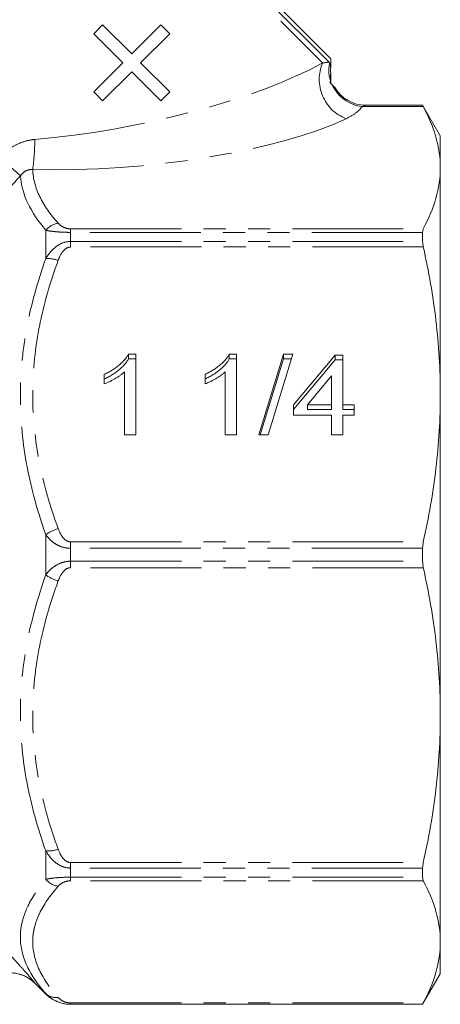
# Model space of a CAD drawing. Units: millimetres. Extents: x -32 to 598, y 16 to 337.
# Drawn here: x 574 to 598, y 212 to 268 of the extents above; entities that cross this region are included whole.
import ezdxf

# ---------------------------------------------------------------- set-up
doc = ezdxf.new("R2010")
doc.units = ezdxf.units.MM
doc.linetypes.add('PHANTOM', pattern=[12.7, 6.35, -1.27, 1.27, -1.27, 1.27, -1.27])

msp = doc.modelspace()

# ---------------------------------------------------------------- linework, layer by layer
at = {"color": 7, "linetype": 'Continuous', "lineweight": 15}
for p, q in [((591.761, 265.582), (580.267, 277.076)), ((580.558, 277.076), (591.872, 265.762)), ((578.303, 267.194), (578.811, 267.702)), ((578.811, 267.702), (580.479, 266.034)), ((580.479, 266.034), (582.147, 267.702)), ((582.147, 267.702), (582.655, 267.194)), ((579.971, 265.526), (578.303, 267.194)), ((582.655, 267.194), (580.987, 265.526)), ((591.872, 265.236), (591.872, 265.762)), ((578.303, 263.858), (579.971, 265.526)), ((580.987, 265.526), (582.655, 263.858)), ((591.867, 265.26), (591.871, 265.236)), ((580.479, 265.019), (578.811, 263.351)), ((582.147, 263.351), (580.479, 265.019)), ((591.871, 264.955), (591.868, 264.925)), ((591.872, 264.348), (591.872, 264.955)), ((578.811, 263.351), (578.303, 263.858)), ((582.655, 263.858), (582.147, 263.351)), ((597.132, 263.096), (593.867, 263.096)), ((598.142, 261.346), (597.132, 263.096)), ((597.132, 263.096), (597.132, 263.093)), ((598.142, 261.346), (598.142, 259.519)), ((598.142, 259.519), (598.142, 246.53)), ((597.132, 255.814), (597.132, 255.29)), ((580.294, 248.84), (580.706, 248.84)), ((580.294, 248.572), (580.294, 248.84)), ((580.706, 248.84), (580.706, 244.221)), ((586.063, 248.84), (586.475, 248.84)), ((586.063, 248.572), (586.063, 248.84)), ((586.475, 248.84), (586.475, 244.221)), ((587.757, 244.221), (589.168, 248.84)), ((589.698, 248.84), (588.287, 244.221)), ((589.168, 248.84), (589.698, 248.84)), ((589.168, 248.572), (589.168, 248.84)), ((589.745, 245.938), (592.116, 248.781)), ((592.116, 248.781), (592.565, 248.781)), ((592.116, 248.513), (592.116, 248.781)), ((592.565, 248.781), (592.565, 245.938)), ((580.294, 248.572), (580.706, 248.572)), ((586.063, 248.572), (586.475, 248.572)), ((587.839, 244.221), (589.168, 248.572)), ((589.168, 248.572), (589.616, 248.572)), ((589.745, 245.67), (592.116, 248.513)), ((592.116, 248.513), (592.565, 248.513)), ((578.911, 247.139), (578.911, 247.685)), ((580.065, 244.221), (580.065, 247.82)), ((584.681, 247.139), (584.681, 247.685)), ((585.834, 244.221), (585.834, 247.82)), ((591.924, 247.602), (590.536, 245.938)), ((591.924, 245.938), (591.924, 247.602)), ((598.142, 246.53), (598.142, 228.161)), ((589.745, 245.346), (589.745, 245.938)), ((590.536, 245.938), (591.924, 245.938)), ((590.536, 245.67), (590.536, 245.938)), ((591.924, 245.67), (591.924, 245.938)), ((592.565, 245.938), (593.206, 245.938)), ((592.565, 245.67), (592.565, 245.938)), ((593.206, 245.938), (593.206, 245.346)), ((591.924, 245.346), (589.745, 245.346)), ((590.536, 245.67), (591.924, 245.67)), ((591.924, 244.221), (591.924, 245.346)), ((592.565, 245.67), (593.206, 245.67)), ((593.206, 245.346), (592.565, 245.346)), ((592.565, 245.346), (592.565, 244.221)), ((580.706, 244.221), (580.065, 244.221)), ((586.475, 244.221), (585.834, 244.221)), ((588.287, 244.221), (587.757, 244.221)), ((592.565, 244.221), (591.924, 244.221)), ((597.132, 237.717), (597.132, 236.975)), ((598.142, 228.161), (598.142, 215.173)), ((597.132, 219.402), (597.132, 218.878)), ((598.142, 215.173), (598.142, 213.346)), ((597.132, 211.596), (598.142, 213.346)), ((574.932, 212.81), (575.561, 212.182)), ((576.975, 211.596), (597.132, 211.596)), ((597.132, 211.599), (597.132, 211.596))]:
    msp.add_line(p, q, dxfattribs=at)
at = {"color": 8, "linetype": 'PHANTOM', "lineweight": 0}
for p, q in [((580.028, 276.899), (591.408, 265.518)), ((597.171, 263.017), (593.677, 263.017)), ((593.859, 263.093), (597.132, 263.093)), ((575.561, 255.935), (575.561, 254.307)), ((576.975, 256.021), (576.975, 255.814)), ((576.975, 256.021), (597.171, 256.021)), ((576.975, 255.814), (576.975, 255.29)), ((597.132, 255.814), (576.975, 255.814)), ((576.975, 254.976), (576.975, 255.29)), ((576.975, 255.29), (597.132, 255.29)), ((597.171, 254.976), (576.975, 254.976)), ((575.561, 238.497), (575.561, 236.194)), ((576.975, 238.085), (597.171, 238.085)), ((576.975, 238.085), (576.975, 237.717)), ((576.975, 237.717), (576.975, 236.975)), ((597.132, 237.717), (576.975, 237.717)), ((576.975, 236.607), (576.975, 236.975)), ((576.975, 236.975), (597.132, 236.975)), ((597.171, 236.607), (576.975, 236.607)), ((575.561, 220.385), (575.561, 218.757)), ((576.975, 219.716), (597.171, 219.716)), ((576.975, 219.716), (576.975, 219.402)), ((576.975, 219.402), (576.975, 218.878)), ((597.132, 219.402), (576.975, 219.402)), ((576.975, 218.878), (597.132, 218.878)), ((576.975, 218.671), (576.975, 218.878)), ((597.171, 218.671), (576.975, 218.671)), ((574.932, 212.816), (574.932, 212.81)), ((575.561, 212.208), (575.561, 212.182)), ((576.975, 211.675), (597.171, 211.675)), ((576.975, 211.675), (576.975, 211.599)), ((576.975, 211.599), (576.975, 211.596)), ((597.132, 211.599), (576.975, 211.599))]:
    msp.add_line(p, q, dxfattribs=at)
for centre, radius, start, end in [((593.61, 264.566), 2.398, 156.6088, 249.0743), ((593.565, 265.076), 1.805, 166.1593, 197.9469), ((593.948, 265.215), 2.214, 205.0217, 262.9763), ((559.578, 261.347), 15.357, 352.7562, 359.2172), ((634.035, 326.94), 90.55, 227.56307, 228.5624), ((576.424, 255.239), 1.108, 98.0717, 141.1078), ((575.69, 252.574), 1.737, 70.5885, 94.2805), ((576.947, 236.587), 2.36, 106.7314, 125.98), ((576.947, 238.104), 2.36, 234.02, 253.2686), ((575.69, 222.117), 1.737, 265.7195, 289.4115), ((576.424, 219.452), 1.108, 218.8922, 261.9283), ((573.518, 211.401), 2, 45.0076, 72.2727), ((576.139, 212.831), 0.85, 227.0998, 278.7033)]:
    msp.add_arc(centre, radius, start, end, dxfattribs=at)
at = {"color": 7, "linetype": 'Continuous', "lineweight": 15}
for centre, radius, start, end in [((593.862, 265.094), 2.001, 175.2394, 184.8443), ((593.861, 265.093), 1.999, 210.1931, 269.952), ((573.518, 211.401), 2, 72.2722, 90.0001), ((573.518, 211.396), 2, 45, 90), ((576.975, 213.596), 2, 225, 270)]:
    msp.add_arc(centre, radius, start, end, dxfattribs=at)
at = {"color": 8, "linetype": 'PHANTOM', "lineweight": 0}
for centre, major_axis, ratio, start_param, end_param in [((580.284, 265.488), (13.735, 2.839), 0.25183, 4.260778, 5.602539), ((580.284, 263.64), (15.101, 1.286), 0.267949, 4.318886, 5.660647)]:
    msp.add_ellipse(centre, major_axis=major_axis, ratio=ratio, start_param=start_param, end_param=end_param, dxfattribs=at)
for points in [[(591.408, 265.518), (591.562, 265.529), (591.675, 265.551), (591.761, 265.582)], [(574.109, 259.057), (573.228, 258.1), (572.352, 257.138), (571.482, 256.171)], [(575.561, 255.935), (574.691, 256.961), (574.165, 258.001), (574.109, 259.057)]]:
    msp.add_open_spline(points, degree=3, dxfattribs=at)
at = {"color": 7, "linetype": 'Continuous', "lineweight": 15}
for points in [[(591.761, 265.582), (591.781, 265.562), (591.798, 265.539), (591.813, 265.508)], [(591.848, 264.519), (591.847, 264.471), (591.845, 264.424), (591.843, 264.376)], [(591.843, 264.376), (591.874, 264.345), (591.907, 264.313), (591.941, 264.278)], [(593.867, 263.096), (593.867, 263.096), (593.864, 263.095), (593.859, 263.093)], [(597.132, 263.093), (597.132, 263.091), (597.145, 263.065), (597.171, 263.017)], [(597.171, 256.021), (597.145, 255.973), (597.132, 255.903), (597.132, 255.814)], [(597.132, 255.29), (597.132, 255.198), (597.145, 255.091), (597.171, 254.976)], [(597.171, 238.085), (597.145, 237.969), (597.132, 237.845), (597.132, 237.717)], [(597.132, 236.975), (597.132, 236.847), (597.145, 236.723), (597.171, 236.607)], [(597.171, 219.716), (597.145, 219.6), (597.132, 219.494), (597.132, 219.402)], [(597.132, 218.878), (597.132, 218.788), (597.145, 218.719), (597.171, 218.671)], [(597.171, 211.675), (597.145, 211.627), (597.132, 211.6), (597.132, 211.599)]]:
    msp.add_open_spline(points, degree=3, dxfattribs=at)
for points, knots in [([(591.813, 265.508), (591.827, 265.475), (591.839, 265.436), (591.853, 265.367), (591.856, 265.342), (591.863, 265.295), (591.865, 265.272), (591.867, 265.26)], [0, 0, 0, 0, 0.5, 0.5, 0.75, 0.75, 1, 1, 1, 1]), ([(591.868, 264.925), (591.866, 264.915), (591.865, 264.892), (591.862, 264.836), (591.86, 264.803), (591.855, 264.696), (591.851, 264.611), (591.848, 264.519)], [0, 0, 0, 0, 0.25, 0.25, 0.5, 0.5, 1, 1, 1, 1]), ([(591.941, 264.278), (591.981, 264.238), (592.02, 264.199), (592.09, 264.129), (592.123, 264.097), (592.132, 264.087)], [0, 0, 0, 0, 0.5, 0.5, 1, 1, 1, 1]), ([(597.171, 263.017), (597.483, 262.437), (597.727, 261.856), (598.057, 260.69), (598.142, 260.105), (598.142, 259.519)], [0, 0, 0, 0, 0.5, 0.5, 1, 1, 1, 1]), ([(598.142, 259.519), (598.142, 258.936), (598.058, 258.352), (597.726, 257.18), (597.481, 256.598), (597.171, 256.021)], [0, 0, 0, 0, 0.5, 0.5, 1, 1, 1, 1]), ([(597.171, 254.976), (597.483, 253.575), (597.727, 252.172), (598.057, 249.357), (598.142, 247.946), (598.142, 246.53)], [0, 0, 0, 0, 0.5, 0.5, 1, 1, 1, 1]), ([(578.911, 247.685), (578.991, 247.723), (579.149, 247.798), (579.372, 247.928), (579.581, 248.069), (579.771, 248.22), (579.941, 248.375), (580.084, 248.531), (580.204, 248.683), (580.265, 248.789), (580.294, 248.84)], [0, 0, 0, 0, 0.142657, 0.281169, 0.416977, 0.550852, 0.678364, 0.795032, 0.901998, 1, 1, 1, 1]), ([(584.681, 247.685), (584.761, 247.723), (584.919, 247.798), (585.142, 247.928), (585.35, 248.069), (585.54, 248.22), (585.71, 248.375), (585.854, 248.531), (585.974, 248.683), (586.034, 248.789), (586.063, 248.84)], [0, 0, 0, 0, 0.1426573, 0.281169, 0.4169772, 0.5508525, 0.6783642, 0.7950324, 0.9019982, 1, 1, 1, 1]), ([(578.911, 247.417), (578.991, 247.455), (579.149, 247.53), (579.372, 247.66), (579.581, 247.801), (579.771, 247.952), (579.941, 248.107), (580.084, 248.263), (580.204, 248.415), (580.265, 248.521), (580.294, 248.572)], [0, 0, 0, 0, 0.142657, 0.281169, 0.416977, 0.550852, 0.678364, 0.795032, 0.901998, 1, 1, 1, 1]), ([(584.681, 247.417), (584.761, 247.455), (584.919, 247.53), (585.142, 247.66), (585.35, 247.801), (585.54, 247.952), (585.71, 248.107), (585.854, 248.263), (585.974, 248.415), (586.034, 248.521), (586.063, 248.572)], [0, 0, 0, 0, 0.1426573, 0.281169, 0.4169772, 0.5508525, 0.6783642, 0.7950324, 0.9019982, 1, 1, 1, 1]), ([(580.065, 247.82), (580.028, 247.787), (579.952, 247.719), (579.822, 247.622), (579.677, 247.524), (579.519, 247.43), (579.358, 247.341), (579.203, 247.261), (579.055, 247.194), (578.958, 247.157), (578.911, 247.139)], [0, 0, 0, 0, 0.11167, 0.232094, 0.362743, 0.502558, 0.641525, 0.771098, 0.890162, 1, 1, 1, 1]), ([(585.834, 247.82), (585.797, 247.787), (585.721, 247.719), (585.591, 247.622), (585.446, 247.524), (585.288, 247.43), (585.127, 247.341), (584.972, 247.261), (584.824, 247.194), (584.727, 247.157), (584.681, 247.139)], [0, 0, 0, 0, 0.11167, 0.232094, 0.362743, 0.502558, 0.641525, 0.771098, 0.890162, 1, 1, 1, 1]), ([(598.142, 246.53), (598.142, 245.124), (598.058, 243.713), (597.726, 240.883), (597.481, 239.479), (597.171, 238.085)], [0, 0, 0, 0, 0.5, 0.5, 1, 1, 1, 1]), ([(597.171, 236.607), (597.483, 235.207), (597.727, 233.803), (598.057, 230.988), (598.142, 229.577), (598.142, 228.161)], [0, 0, 0, 0, 0.5, 0.5, 1, 1, 1, 1]), ([(598.142, 228.161), (598.142, 226.755), (598.058, 225.344), (597.726, 222.515), (597.481, 221.11), (597.171, 219.716)], [0, 0, 0, 0, 0.5, 0.5, 1, 1, 1, 1]), ([(597.171, 218.671), (597.483, 218.091), (597.727, 217.51), (598.057, 216.344), (598.142, 215.759), (598.142, 215.173)], [0, 0, 0, 0, 0.5, 0.5, 1, 1, 1, 1]), ([(598.142, 215.173), (598.142, 214.59), (598.058, 214.006), (597.726, 212.834), (597.481, 212.252), (597.171, 211.675)], [0, 0, 0, 0, 0.5, 0.5, 1, 1, 1, 1]), ([(576.975, 211.599), (576.823, 211.599), (576.672, 211.617), (576.389, 211.682), (576.257, 211.73), (576.018, 211.844), (575.911, 211.91), (575.72, 212.052), (575.636, 212.128), (575.561, 212.208)], [0, 0, 0, 0, 0.25, 0.25, 0.5, 0.5, 0.75, 0.75, 1, 1, 1, 1])]:
    msp.add_open_spline(points, degree=3, knots=knots, dxfattribs=at)
at = {"color": 8, "linetype": 'PHANTOM', "lineweight": 0}
for points, knots in [([(593.677, 263.017), (593.579, 262.891), (593.455, 262.77), (593.151, 262.539), (592.97, 262.429), (592.753, 262.326)], [0, 0, 0, 0, 0.5, 0.5, 1, 1, 1, 1]), ([(593.859, 263.093), (593.85, 263.092), (593.828, 263.083), (593.766, 263.056), (593.724, 263.038), (593.677, 263.017)], [0, 0, 0, 0, 0.5, 0.5, 1, 1, 1, 1]), ([(572.934, 260.113), (573.196, 260.395), (573.502, 260.635), (574.01, 260.901), (574.189, 260.975), (574.554, 261.085), (574.741, 261.121), (574.934, 261.137)], [0, 0, 0, 0, 0.5, 0.5, 0.75, 0.75, 1, 1, 1, 1]), ([(574.813, 259.41), (574.743, 259.416), (574.674, 259.413), (574.535, 259.385), (574.468, 259.36), (574.285, 259.262), (574.185, 259.164), (574.109, 259.057)], [0, 0, 0, 0, 0.25, 0.25, 0.5, 0.5, 1, 1, 1, 1]), ([(574.813, 259.41), (574.83, 258.884), (574.97, 258.365), (575.468, 257.341), (575.824, 256.836), (576.268, 256.337)], [0, 0, 0, 0, 0.5, 0.5, 1, 1, 1, 1]), ([(576.268, 256.337), (576.33, 256.267), (576.405, 256.2), (576.569, 256.109), (576.632, 256.081), (576.786, 256.036), (576.877, 256.021), (576.975, 256.021)], [0, 0, 0, 0, 0.5, 0.5, 0.75, 0.75, 1, 1, 1, 1]), ([(576.975, 255.814), (576.823, 255.814), (576.672, 255.818), (576.389, 255.83), (576.257, 255.839), (576.018, 255.862), (575.911, 255.875), (575.72, 255.903), (575.636, 255.919), (575.561, 255.935)], [0, 0, 0, 0, 0.25, 0.25, 0.5, 0.5, 0.75, 0.75, 1, 1, 1, 1]), ([(575.561, 254.307), (575.636, 254.437), (575.72, 254.56), (575.91, 254.789), (576.018, 254.895), (576.257, 255.079), (576.39, 255.155), (576.672, 255.261), (576.823, 255.29), (576.975, 255.29)], [0, 0, 0, 0, 0.25, 0.25, 0.5, 0.5, 0.75, 0.75, 1, 1, 1, 1]), ([(576.975, 254.976), (576.878, 254.976), (576.785, 254.938), (576.633, 254.832), (576.569, 254.763), (576.404, 254.543), (576.33, 254.381), (576.268, 254.213)], [0, 0, 0, 0, 0.25, 0.25, 0.5, 0.5, 1, 1, 1, 1]), ([(575.561, 238.497), (575.102, 239.782), (574.737, 241.08), (574.239, 243.708), (574.106, 245.038), (574.103, 247.06), (574.135, 247.736), (574.263, 249.082), (574.359, 249.75), (574.734, 251.732), (575.101, 253.029), (575.561, 254.307)], [0, 0, 0, 0, 0.25, 0.25, 0.5, 0.5, 0.625, 0.625, 0.75, 0.75, 1, 1, 1, 1]), ([(576.268, 254.213), (575.809, 252.967), (575.444, 251.705), (575.069, 249.782), (574.972, 249.137), (574.876, 248.16), (574.851, 247.833), (574.819, 247.176), (574.811, 246.846), (574.812, 245.202), (574.945, 243.907), (575.445, 241.352), (575.81, 240.093), (576.268, 238.848)], [0, 0, 0, 0, 0.25, 0.25, 0.375, 0.375, 0.4375, 0.4375, 0.5, 0.5, 0.75, 0.75, 1, 1, 1, 1]), ([(576.268, 238.848), (576.33, 238.68), (576.405, 238.517), (576.569, 238.297), (576.632, 238.229), (576.786, 238.122), (576.877, 238.085), (576.975, 238.085)], [0, 0, 0, 0, 0.5, 0.5, 0.75, 0.75, 1, 1, 1, 1]), ([(576.975, 237.717), (576.823, 237.717), (576.672, 237.739), (576.389, 237.823), (576.257, 237.884), (576.018, 238.029), (575.911, 238.114), (575.72, 238.296), (575.636, 238.394), (575.561, 238.497)], [0, 0, 0, 0, 0.25, 0.25, 0.5, 0.5, 0.75, 0.75, 1, 1, 1, 1]), ([(575.561, 236.194), (575.636, 236.298), (575.72, 236.396), (575.91, 236.578), (576.018, 236.663), (576.257, 236.808), (576.39, 236.869), (576.672, 236.952), (576.823, 236.975), (576.975, 236.975)], [0, 0, 0, 0, 0.25, 0.25, 0.5, 0.5, 0.75, 0.75, 1, 1, 1, 1]), ([(576.975, 236.607), (576.878, 236.607), (576.785, 236.569), (576.633, 236.463), (576.569, 236.394), (576.404, 236.174), (576.33, 236.012), (576.268, 235.844)], [0, 0, 0, 0, 0.25, 0.25, 0.5, 0.5, 1, 1, 1, 1]), ([(575.561, 220.385), (575.102, 221.66), (574.737, 222.95), (574.239, 225.566), (574.106, 226.893), (574.103, 228.915), (574.135, 229.593), (574.263, 230.941), (574.359, 231.611), (574.734, 233.602), (575.101, 234.907), (575.561, 236.194)], [0, 0, 0, 0, 0.25, 0.25, 0.5, 0.5, 0.625, 0.625, 0.75, 0.75, 1, 1, 1, 1]), ([(576.268, 235.844), (575.809, 234.598), (575.444, 233.336), (575.069, 231.413), (574.972, 230.768), (574.876, 229.791), (574.851, 229.464), (574.819, 228.808), (574.811, 228.477), (574.812, 226.833), (574.945, 225.538), (575.445, 222.983), (575.81, 221.724), (576.268, 220.479)], [0, 0, 0, 0, 0.25, 0.25, 0.375, 0.375, 0.4375, 0.4375, 0.5, 0.5, 0.75, 0.75, 1, 1, 1, 1]), ([(576.975, 219.402), (576.823, 219.402), (576.672, 219.431), (576.389, 219.537), (576.257, 219.613), (576.018, 219.796), (575.911, 219.903), (575.72, 220.132), (575.636, 220.255), (575.561, 220.385)], [0, 0, 0, 0, 0.25, 0.25, 0.5, 0.5, 0.75, 0.75, 1, 1, 1, 1]), ([(576.268, 220.479), (576.33, 220.311), (576.405, 220.148), (576.569, 219.928), (576.632, 219.861), (576.786, 219.753), (576.877, 219.716), (576.975, 219.716)], [0, 0, 0, 0, 0.5, 0.5, 0.75, 0.75, 1, 1, 1, 1]), ([(575.561, 218.757), (575.636, 218.773), (575.72, 218.789), (575.91, 218.817), (576.018, 218.83), (576.257, 218.852), (576.39, 218.862), (576.672, 218.874), (576.823, 218.878), (576.975, 218.878)], [0, 0, 0, 0, 0.25, 0.25, 0.5, 0.5, 0.75, 0.75, 1, 1, 1, 1]), ([(575.561, 212.208), (575.102, 212.727), (574.737, 213.253), (574.239, 214.325), (574.106, 214.872), (574.103, 215.709), (574.135, 215.99), (574.263, 216.552), (574.359, 216.832), (574.734, 217.665), (575.101, 218.214), (575.561, 218.757)], [0, 0, 0, 0, 0.25, 0.25, 0.5, 0.5, 0.625, 0.625, 0.75, 0.75, 1, 1, 1, 1]), ([(576.268, 218.355), (575.809, 217.839), (575.444, 217.316), (575.069, 216.52), (574.972, 216.252), (574.876, 215.848), (574.851, 215.712), (574.819, 215.44), (574.811, 215.303), (574.812, 214.622), (574.945, 214.086), (575.445, 213.028), (575.81, 212.506), (576.268, 211.99)], [0, 0, 0, 0, 0.25, 0.25, 0.375, 0.375, 0.4375, 0.4375, 0.5, 0.5, 0.75, 0.75, 1, 1, 1, 1]), ([(576.975, 218.671), (576.878, 218.671), (576.785, 218.655), (576.633, 218.611), (576.569, 218.583), (576.404, 218.492), (576.33, 218.425), (576.268, 218.355)], [0, 0, 0, 0, 0.25, 0.25, 0.5, 0.5, 1, 1, 1, 1]), ([(572.192, 215.799), (572.51, 215.478), (572.822, 215.156), (573.428, 214.516), (573.714, 214.207), (574.111, 213.77), (574.235, 213.631), (574.462, 213.376), (574.566, 213.257), (574.696, 213.106), (574.735, 213.06), (574.804, 212.978), (574.834, 212.942), (574.907, 212.854), (574.932, 212.821), (574.932, 212.816)], [0, 0, 0, 0, 0.25, 0.25, 0.5, 0.5, 0.625, 0.625, 0.75, 0.75, 0.8125, 0.8125, 0.875, 0.875, 1, 1, 1, 1]), ([(576.268, 211.99), (576.33, 211.921), (576.405, 211.854), (576.569, 211.762), (576.632, 211.734), (576.786, 211.69), (576.877, 211.675), (576.975, 211.675)], [0, 0, 0, 0, 0.5, 0.5, 0.75, 0.75, 1, 1, 1, 1])]:
    msp.add_open_spline(points, degree=3, knots=knots, dxfattribs=at)

doc.saveas('drawing.dxf')
